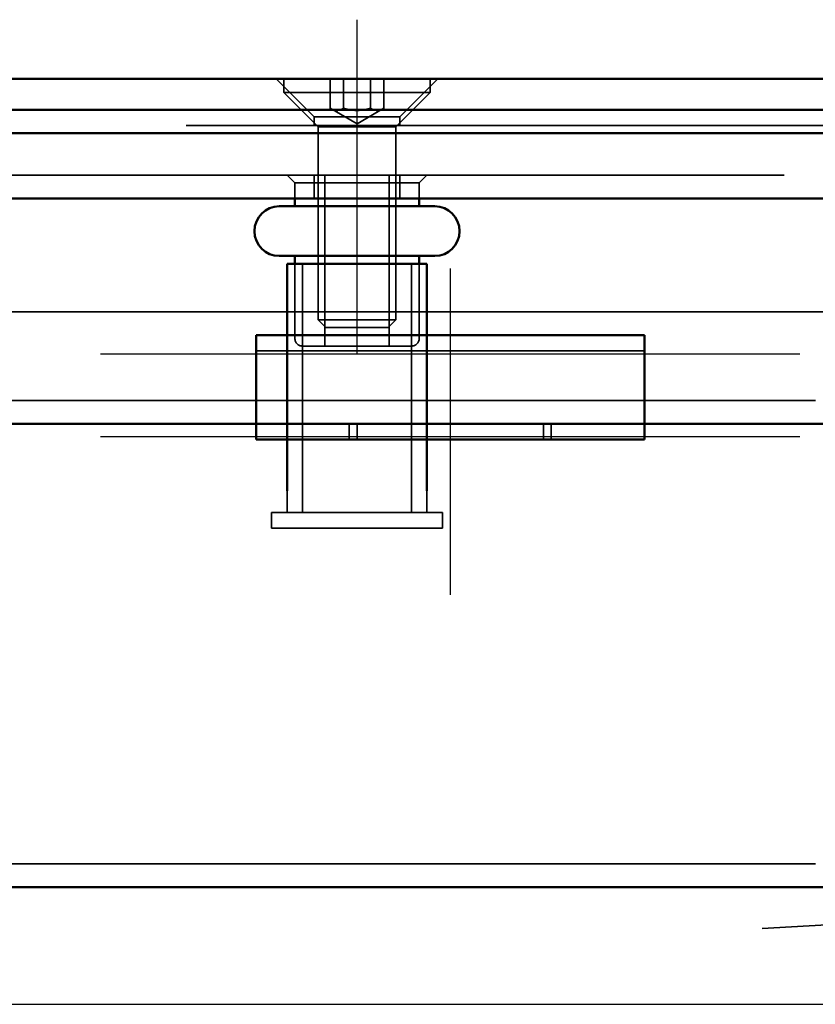
# Model space of a CAD drawing. Units: millimetres. Extents: x -440 to 1776, y 31 to 868.
# Drawn here: x 1489 to 1540, y 800 to 864 of the extents above; entities that cross this region are included whole.
import ezdxf

# ---------------------------------------------------------------- set-up
doc = ezdxf.new("R2010")
doc.units = ezdxf.units.MM
doc.header["$LTSCALE"] = 5
doc.linetypes.add('AM_ISO02W050', pattern=[7.5, 6, -1.5])
doc.linetypes.add('AM_ISO08W050', pattern=[18, 12, -1.5, 3, -1.5])
for name, color, linetype, lineweight in [('AM_0', 7, 'Continuous', 50), ('AM_3', 2, 'AM_ISO02W050', 35), ('AM_5', 3, 'Continuous', 25), ('AM_7', 1, 'AM_ISO08W050', 25)]:
    doc.layers.add(name, color=color, linetype=linetype, lineweight=lineweight)
doc.styles.get("Standard").update_dxf_attribs({"font": 'simplex.shx', "width": 0.75})
doc.dimstyles.new('ACO$0', dxfattribs={"dimtxt": 3.5, "dimasz": 3.5, "dimexe": 1, "dimexo": 0, "dimgap": 1.5, "dimtad": 1, "dimdsep": 46, "dimtxsty": 'STANDARD', "dimcen": 0, "dimclrd": 256, "dimclre": 256, "dimclrt": 3, "dimadec": 0, "dimazin": 2, "dimtp": 0.1, "dimtm": 0.1, "dimtfac": 0.71, "dimtmove": 0, "dimatfit": 3, "dimfxl": 1, "dimlwd": -1, "dimlwe": -1, "dimarcsym": 1})

# ---------------------------------------------------------------- blocks, each defined once
blk = doc.blocks.new('*D25')
at = {"layer": 'AM_5', "transparency": 16777216}
for p, q in [((1634.341, 859.752), (1775.721, 859.752)), ((1770.721, 817.716), (1770.721, 842.252)), ((739.309, 800.216), (1775.721, 800.216))]:
    blk.add_line(p, q, dxfattribs=at)
for points in [[(1767.805, 842.252), (1773.638, 842.252), (1770.721, 859.752)], [(1767.805, 817.716), (1773.638, 817.716), (1770.721, 800.216)]]:
    blk.add_solid(points, dxfattribs=at)
at = {"layer": 'Defpoints', "color": 0, "transparency": 16777216}
for p in [(1634.341, 859.752), (1770.721, 859.752), (739.309, 800.216)]:
    blk.add_point(p, dxfattribs=at)
at = {"layer": 'AM_5', "color": 3, "transparency": 16777216, "insert": (1754.471, 829.984), "char_height": 17.5, "attachment_point": 5, "rotation": 90}
blk.add_mtext('60', dxfattribs=at)

msp = doc.modelspace()

# ---------------------------------------------------------------- linework, layer by layer
at = {"layer": 'AM_0'}
for p, q in [((-413.659, 859.752), (1634.341, 859.752)), ((-421.759, 857.752), (1642.441, 857.752)), ((1642.441, 856.252), (-421.759, 856.252)), ((-397.159, 852.052), (1617.841, 852.052)), ((1506.341, 852.052), (1506.341, 851.552)), ((1514.341, 852.052), (1514.341, 851.552)), ((1505.341, 851.552), (1515.341, 851.552)), ((1505.341, 848.352), (1515.341, 848.352)), ((1506.341, 848.352), (1506.341, 847.852)), ((1514.341, 848.352), (1514.341, 847.852)), ((1514.841, 847.852), (1505.841, 847.852)), ((1505.841, 833.249), (1505.841, 847.852)), ((1514.841, 833.249), (1514.841, 847.852)), ((1503.841, 843.249), (1503.841, 841.345)), ((1503.841, 843.249), (1528.841, 843.249)), ((1528.841, 843.249), (1528.841, 841.345)), ((1503.841, 838.87), (1503.841, 841.345)), ((1528.841, 838.87), (1528.841, 841.345)), ((1503.841, 837.552), (1503.841, 838.87)), ((1528.841, 837.552), (1528.841, 838.87)), ((616.341, 837.552), (1503.841, 837.552)), ((1503.841, 836.552), (1503.841, 837.552)), ((1528.841, 837.552), (1503.841, 837.552)), ((1528.841, 837.552), (1614.841, 837.552)), ((1528.841, 837.552), (1528.841, 836.552)), ((1503.841, 836.552), (1528.841, 836.552)), ((-394.159, 807.752), (1614.841, 807.752))]:
    msp.add_line(p, q, dxfattribs=at)
for centre, start, end in [((1505.341, 849.952), 90, 270), ((1515.341, 849.952), 270, 90)]:
    msp.add_arc(centre, 1.6, start, end, dxfattribs=at)
at = {"layer": 'AM_3', "ltscale": 1.649759}
for p, q in [((1507.591, 857.302), (1505.141, 859.752)), ((1507.591, 857.302), (1505.141, 859.752)), ((1507.591, 857.302), (1505.141, 859.752)), ((1513.091, 857.302), (1515.541, 859.752)), ((1513.091, 857.302), (1515.541, 859.752)), ((1513.091, 857.302), (1515.541, 859.752))]:
    msp.add_line(p, q, dxfattribs=at)
at = {"layer": 'AM_3', "ltscale": 0.421314}
for p, q in [((1505.626, 859.752), (1505.626, 858.867)), ((1515.056, 859.752), (1515.056, 858.867))]:
    msp.add_line(p, q, dxfattribs=at)
at = {"layer": 'AM_3', "ltscale": 0.904631}
for p, q in [((1508.609, 857.852), (1508.609, 859.752)), ((1509.475, 857.852), (1509.475, 859.752)), ((1511.207, 857.852), (1511.207, 859.752)), ((1512.073, 857.852), (1512.073, 859.752))]:
    msp.add_line(p, q, dxfattribs=at)
at = {"layer": 'AM_3', "ltscale": 8.957795}
msp.add_line((1505.626, 858.867), (1515.056, 858.867), dxfattribs=at)
at = {"layer": 'AM_3', "ltscale": 1.491507}
for p, q in [((1507.841, 856.652), (1505.626, 858.867)), ((1512.841, 856.652), (1515.056, 858.867))]:
    msp.add_line(p, q, dxfattribs=at)
at = {"layer": 'AM_3', "ltscale": 0.952248}
for q in [(1508.609, 857.852), (1512.073, 857.852)]:
    msp.add_line((1510.341, 856.852), q, dxfattribs=at)
at = {"layer": 'AM_3', "ltscale": 4.11375}
msp.add_line((1513.091, 857.302), (1507.591, 857.302), dxfattribs=at)
msp.add_line((1513.091, 857.302), (1507.591, 857.302), dxfattribs=at)
msp.add_line((1513.091, 857.302), (1507.591, 857.302), dxfattribs=at)
at = {"layer": 'AM_3', "ltscale": 0.261796}
for p, q in [((1507.591, 856.752), (1507.591, 857.302)), ((1507.591, 856.752), (1507.591, 857.302)), ((1507.591, 856.752), (1507.591, 857.302)), ((1513.091, 856.752), (1513.091, 857.302)), ((1513.091, 856.752), (1513.091, 857.302)), ((1513.091, 856.752), (1513.091, 857.302))]:
    msp.add_line(p, q, dxfattribs=at)
at = {"layer": 'AM_3', "ltscale": 2}
for p, q in [((1634.341, 856.752), (-413.659, 856.752)), ((-397.159, 853.552), (1617.841, 853.552)), ((-391.659, 844.752), (1612.341, 844.752)), ((1614.841, 839.052), (-394.159, 839.052)), ((1614.841, 809.252), (-394.159, 809.252))]:
    msp.add_line(p, q, dxfattribs=at)
at = {"layer": 'AM_3', "ltscale": 3.739763}
for p, q in [((1507.841, 856.652), (1512.841, 856.652)), ((1507.841, 844.243), (1512.841, 844.243))]:
    msp.add_line(p, q, dxfattribs=at)
at = {"layer": 'AM_3', "ltscale": 5.908859}
for p, q in [((1507.841, 856.652), (1507.841, 844.243)), ((1512.841, 856.652), (1512.841, 844.243))]:
    msp.add_line(p, q, dxfattribs=at)
at = {"layer": 'AM_3', "ltscale": 0.336606}
for p, q in [((1506.341, 853.052), (1505.841, 853.552)), ((1514.341, 853.052), (1514.841, 853.552))]:
    msp.add_line(p, q, dxfattribs=at)
at = {"layer": 'AM_3', "ltscale": 0.714161}
for p, q in [((1507.591, 852.052), (1507.591, 853.552)), ((1507.591, 852.052), (1507.591, 853.552)), ((1507.591, 852.052), (1507.591, 853.552)), ((1513.091, 852.052), (1513.091, 853.552)), ((1513.091, 852.052), (1513.091, 853.552)), ((1513.091, 852.052), (1513.091, 853.552))]:
    msp.add_line(p, q, dxfattribs=at)
at = {"layer": 'AM_3', "ltscale": 5.237816}
for p, q in [((1508.274, 842.552), (1508.274, 853.552)), ((1512.408, 842.552), (1512.408, 853.552))]:
    msp.add_line(p, q, dxfattribs=at)
at = {"layer": 'AM_3', "ltscale": 5.983681}
msp.add_line((1506.341, 853.052), (1514.341, 853.052), dxfattribs=at)
at = {"layer": 'AM_3', "ltscale": 0.476074}
for p, q in [((1506.341, 853.052), (1506.341, 852.052)), ((1514.341, 853.052), (1514.341, 852.052)), ((1509.841, 836.552), (1509.841, 837.552)), ((1510.341, 837.552), (1510.341, 836.552)), ((1522.341, 837.552), (1522.341, 836.552)), ((1522.841, 836.552), (1522.841, 837.552)), ((1504.841, 830.852), (1504.841, 831.852)), ((1515.841, 830.852), (1515.841, 831.852))]:
    msp.add_line(p, q, dxfattribs=at)
at = {"layer": 'AM_3', "ltscale": 2.285536}
for p, q in [((1506.341, 847.852), (1506.341, 843.052)), ((1514.341, 847.852), (1514.341, 843.052))]:
    msp.add_line(p, q, dxfattribs=at)
at = {"layer": 'AM_3', "ltscale": 9.675858}
for p, q in [((1506.841, 831.852), (1506.841, 847.852)), ((1513.841, 831.852), (1513.841, 847.852))]:
    msp.add_line(p, q, dxfattribs=at)
at = {"layer": 'AM_3', "ltscale": 0.330384}
for p, q in [((1508.332, 843.752), (1507.841, 844.243)), ((1512.351, 843.752), (1512.841, 844.243))]:
    msp.add_line(p, q, dxfattribs=at)
at = {"layer": 'AM_3', "ltscale": 3.005613}
msp.add_line((1512.351, 843.752), (1508.332, 843.752), dxfattribs=at)
at = {"layer": 'AM_3', "ltscale": 5.235708}
msp.add_line((1513.841, 842.552), (1506.841, 842.552), dxfattribs=at)
at = {"layer": 'AM_3', "ltscale": 10.07902}
msp.add_line((1503.841, 842.249), (1528.841, 842.249), dxfattribs=at)
at = {"layer": 'AM_3', "ltscale": 0.664972}
for p, q in [((1505.841, 831.852), (1505.841, 833.249)), ((1514.841, 831.852), (1514.841, 833.249))]:
    msp.add_line(p, q, dxfattribs=at)
at = {"layer": 'AM_3', "ltscale": 10.449178}
for p, q in [((1515.841, 831.852), (1504.841, 831.852)), ((1515.841, 830.852), (1504.841, 830.852))]:
    msp.add_line(p, q, dxfattribs=at)
at = {"layer": 'AM_3', "ltscale": 11.643592}
msp.add_line((1609.341, 809.252), (1536.423, 805.083), dxfattribs=at)
at = {"layer": 'AM_3', "ltscale": 0.373886}
for centre, start, end in [((1506.841, 843.052), 180, 270), ((1513.841, 843.052), 270, 0)]:
    msp.add_arc(centre, 0.5, start, end, dxfattribs=at)
at = {"layer": 'AM_3', "ltscale": 0.837324}
for points in [[(1508.609, 857.852), (1509.042, 857.602), (1509.475, 857.852)], [(1509.475, 857.852), (1510.341, 857.602), (1511.207, 857.852)], [(1511.207, 857.852), (1511.64, 857.602), (1512.073, 857.852)]]:
    msp.add_rational_spline(points, [1, 1.15470053838, 1], degree=2, dxfattribs=at)
at = {"layer": 'AM_7', "ltscale": 5.97264}
msp.add_line((1510.341, 842.052), (1510.341, 863.552), dxfattribs=at)
msp.add_line((1510.341, 842.052), (1510.341, 863.552), dxfattribs=at)
msp.add_line((1510.341, 842.052), (1510.341, 863.552), dxfattribs=at)
at = {"layer": 'AM_7', "ltscale": 5.833739}
msp.add_line((1516.341, 847.552), (1516.341, 826.552), dxfattribs=at)
at = {"layer": 'AM_7', "ltscale": 12.500983}
for p, q in [((1493.841, 842.052), (1538.841, 842.052)), ((1493.841, 836.749), (1538.841, 836.749))]:
    msp.add_line(p, q, dxfattribs=at)

# ---------------------------------------------------------------- dimensions: what is measured, and where the dimension line sits
at = {"layer": 'AM_5'}
dim = msp.add_linear_dim(base=(1770.721, 859.752), p1=(739.309, 800.216), p2=(1634.341, 859.752), angle=90, text='60', dimstyle='ACO$0', override={"dimscale": 5, "dimpost": ''}, dxfattribs=at)
dim.commit()
dim.dimension.update_dxf_attribs({"geometry": '*D25', "text_midpoint": (1754.471, 829.984)})

doc.saveas('drawing.dxf')
